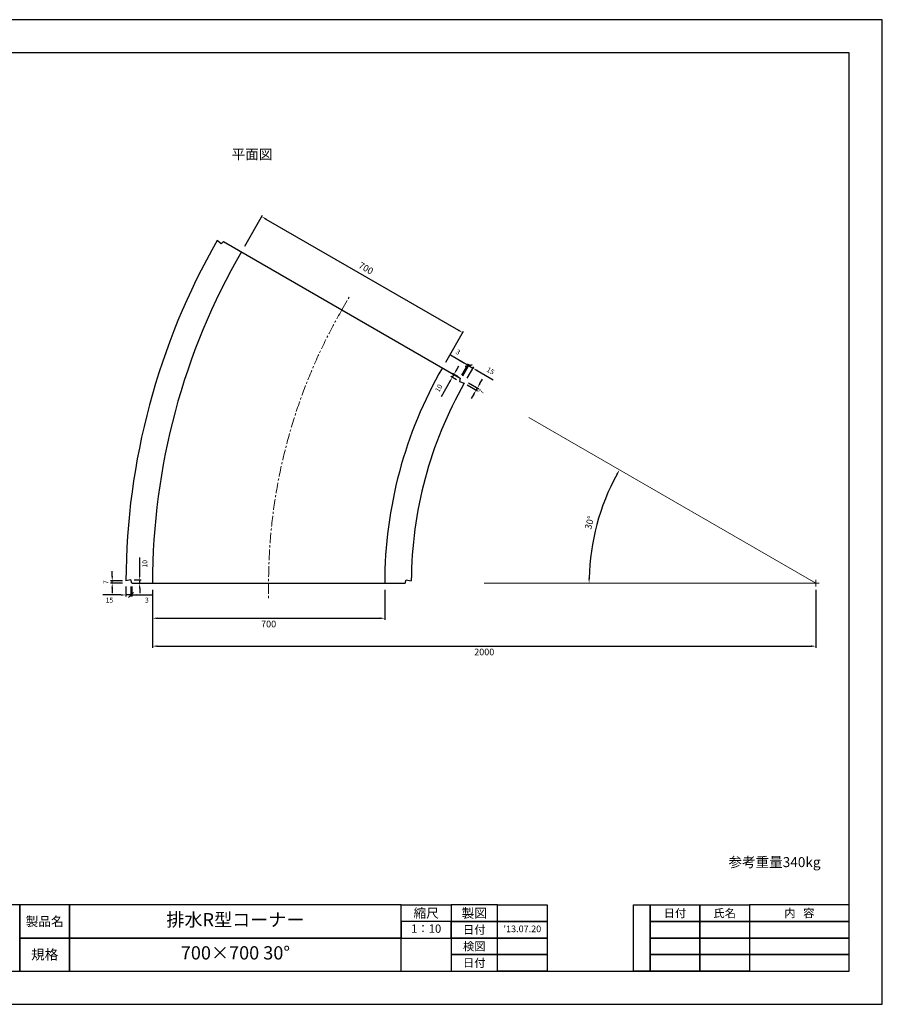
# Model space of a CAD drawing. Units: millimetres. Extents: x 269 to 4469, y 200 to 3170.
# Drawn here: x 1869 to 4469, y 200 to 3170 of the extents above; entities that cross this region are included whole.
import ezdxf

# ---------------------------------------------------------------- set-up
doc = ezdxf.new("R2010")
doc.units = ezdxf.units.MM
doc.linetypes.add('CENTER', pattern=[50.8, 31.75, -6.35, 6.35, -6.35])
doc.layers.get('0').update_dxf_attribs({"color": 6})
doc.layers.get('DEFPOINTS').update_dxf_attribs({"color": 1})
doc.layers.add('センター', color=4, linetype='CENTER', lineweight=15)
doc.layers.add('寸法', color=7, linetype='Continuous', lineweight=15)
for name, color, linetype in [('全体文字', 7, 'Continuous'), ('図', 7, 'Continuous'), ('図文字', 7, 'Continuous'), ('外枠', 7, 'Continuous')]:
    doc.layers.add(name, color=color, linetype=linetype)
doc.styles.get("Standard").update_dxf_attribs({"font": 'txt.shx', "bigfont": 'extfont2.shx'})
doc.dimstyles.new('ISO-25', dxfattribs={"dimtxt": 2.5, "dimasz": 2.5, "dimexe": 1.25, "dimexo": 0.625, "dimtad": 2, "dimdec": 1, "dimtxsty": 'Standard', "dimcen": 2.5, "dimadec": 0, "dimazin": 0, "dimtfac": 1, "dimtdec": 1, "dimtmove": 0, "dimatfit": 3, "dimfxl": 0, "dimarcsym": 0})

# ---------------------------------------------------------------- blocks, each defined once
blk = doc.blocks.new('_Oblique')
at = {"color": 0, "linetype": 'ByBlock', "lineweight": -2}
blk.add_line((-0.5, -0.5), (0.5, 0.5), dxfattribs=at)
blk = doc.blocks.new('*D15')
at = {"layer": 'DEFPOINTS', "color": 0}
for p in [(3222.3, 2126.7), (3199.8, 2087.8), (3212.8, 2080.3)]:
    blk.add_point(p, dxfattribs=at)
at = {"layer": '寸法', "color": 0, "lineweight": -2}
for p, q in [((3222.3, 2126.7), (3196.3, 2141.7)), ((3204.8, 2096.4), (3224.8, 2131)), ((3217.8, 2088.9), (3237.8, 2123.5)), ((3222.3, 2126.7), (3235.3, 2119.2)), ((3248.3, 2111.7), (3295.9, 2084.2))]:
    blk.add_line(p, q, dxfattribs=at)
at = {"layer": '寸法', "color": 0}
blk.add_solid([(3249.5, 2113.9), (3247, 2109.5), (3235.3, 2119.2)], dxfattribs=at)
at = {"layer": '寸法', "color": 0, "lineweight": -2, "xscale": 15, "yscale": 15, "zscale": 15, "rotation": 330.000000047406}
blk.add_blockref('_Oblique', (3222.3, 2126.7), dxfattribs=at)
at = {"layer": '寸法', "color": 0, "insert": (3287.3, 2109.4), "char_height": 15, "attachment_point": 5, "rotation": 330}
blk.add_mtext('15', dxfattribs=at)
blk = doc.blocks.new('*D16')
at = {"layer": 'DEFPOINTS', "color": 0}
for p in [(3219.7, 2128.2), (3197.2, 2089.3), (3199.8, 2087.8)]:
    blk.add_point(p, dxfattribs=at)
at = {"layer": '寸法', "color": 0, "lineweight": -2}
for p, q in [((3206.7, 2135.7), (3167.7, 2158.2)), ((3202.2, 2097.9), (3222.2, 2132.5)), ((3204.8, 2096.4), (3224.8, 2131)), ((3222.3, 2126.7), (3219.7, 2128.2)), ((3222.3, 2126.7), (3235.3, 2119.2))]:
    blk.add_line(p, q, dxfattribs=at)
at = {"layer": '寸法', "color": 0}
blk.add_solid([(3208, 2137.9), (3205.5, 2133.5), (3219.7, 2128.2)], dxfattribs=at)
at = {"layer": '寸法', "color": 0, "lineweight": -2, "xscale": 15, "yscale": 15, "zscale": 15, "rotation": 150.0000000474061}
blk.add_blockref('_Oblique', (3222.3, 2126.7), dxfattribs=at)
at = {"layer": '寸法', "color": 0, "insert": (3189.5, 2165.9), "char_height": 15, "attachment_point": 5, "rotation": 330}
blk.add_mtext('3', dxfattribs=at)
blk = doc.blocks.new('*D18')
at = {"layer": 'DEFPOINTS', "color": 0}
for p in [(3212.8, 2080.3), (3209.3, 2074.2), (3245.3, 2053.5)]:
    blk.add_point(p, dxfattribs=at)
at = {"layer": '寸法', "color": 0, "lineweight": -2}
for p, q in [((3256.3, 2072.5), (3263.8, 2085.5)), ((3218, 2069.2), (3249.6, 2051)), ((3221.5, 2075.3), (3253.1, 2057)), ((3248.8, 2059.5), (3245.3, 2053.5)), ((3237.8, 2040.5), (3230.3, 2027.5))]:
    blk.add_line(p, q, dxfattribs=at)
at = {"layer": '寸法', "color": 0}
for points in [[(3235.6, 2041.7), (3239.9, 2039.2), (3245.3, 2053.5)], [(3254.1, 2073.8), (3258.4, 2071.3), (3248.8, 2059.5)]]:
    blk.add_solid(points, dxfattribs=at)
at = {"layer": '寸法', "color": 0, "insert": (3262.2, 2047.8), "char_height": 15, "attachment_point": 5, "rotation": 60}
blk.add_mtext('7', dxfattribs=at)
blk = doc.blocks.new('*D19')
at = {"layer": 'DEFPOINTS', "color": 0}
for p in [(3173.2, 2091.5), (3194.9, 2079.1), (3199.8, 2087.8)]:
    blk.add_point(p, dxfattribs=at)
at = {"layer": '寸法', "color": 0, "lineweight": -2}
for p, q in [((3185.6, 2113.2), (3193, 2126.2)), ((3186.2, 2084.1), (3168.8, 2094)), ((3178.1, 2100.2), (3173.2, 2091.5)), ((3191.2, 2092.8), (3173.8, 2102.7)), ((3165.7, 2078.5), (3139.7, 2032.9))]:
    blk.add_line(p, q, dxfattribs=at)
at = {"layer": '寸法', "color": 0}
for points in [[(3183.4, 2114.5), (3187.7, 2112), (3178.1, 2100.2)], [(3163.6, 2079.7), (3167.9, 2077.3), (3173.2, 2091.5)]]:
    blk.add_solid(points, dxfattribs=at)
at = {"layer": '寸法', "color": 0, "insert": (3133.8, 2057.9), "char_height": 15, "attachment_point": 5, "rotation": 60.2479}
blk.add_mtext('10', dxfattribs=at)
blk = doc.blocks.new('*D20')
at = {"layer": 'DEFPOINTS', "color": 0}
for p in [(2189.4, 1470.3), (2204.4, 1470.3), (2204.4, 1435)]:
    blk.add_point(p, dxfattribs=at)
at = {"layer": '寸法', "color": 0, "lineweight": -2}
for p, q in [((2189.4, 1460.3), (2189.4, 1430)), ((2204.4, 1460.3), (2204.4, 1430)), ((2174.4, 1435), (2119.4, 1435)), ((2204.4, 1435), (2189.4, 1435)), ((2204.4, 1435), (2234.4, 1435))]:
    blk.add_line(p, q, dxfattribs=at)
at = {"layer": '寸法', "color": 0}
blk.add_solid([(2174.4, 1437.5), (2174.4, 1432.5), (2189.4, 1435)], dxfattribs=at)
at = {"layer": '寸法', "color": 0, "lineweight": -2, "xscale": 15, "yscale": 15, "zscale": 15, "rotation": 180}
blk.add_blockref('_Oblique', (2204.4, 1435), dxfattribs=at)
at = {"layer": '寸法', "color": 0, "insert": (2139.4, 1417.5), "char_height": 15, "attachment_point": 5}
blk.add_mtext('15', dxfattribs=at)
blk = doc.blocks.new('*D21')
at = {"layer": 'DEFPOINTS', "color": 0}
for p in [(2204.4, 1470.3), (2207.4, 1470.3), (2207.4, 1435)]:
    blk.add_point(p, dxfattribs=at)
at = {"layer": '寸法', "color": 0, "lineweight": -2}
for p, q in [((2204.4, 1460.3), (2204.4, 1430)), ((2207.4, 1460.3), (2207.4, 1430)), ((2204.4, 1435), (2189.4, 1435)), ((2204.4, 1435), (2207.4, 1435)), ((2222.4, 1435), (2267.4, 1435))]:
    blk.add_line(p, q, dxfattribs=at)
at = {"layer": '寸法', "color": 0}
blk.add_solid([(2222.4, 1437.5), (2222.4, 1432.5), (2207.4, 1435)], dxfattribs=at)
at = {"layer": '寸法', "color": 0, "lineweight": -2, "xscale": 15, "yscale": 15, "zscale": 15}
blk.add_blockref('_Oblique', (2204.4, 1435), dxfattribs=at)
at = {"layer": '寸法', "color": 0, "insert": (2252.4, 1417.5), "char_height": 15, "attachment_point": 5}
blk.add_mtext('3', dxfattribs=at)
blk = doc.blocks.new('*D22')
at = {"layer": 'DEFPOINTS', "color": 0}
for p in [(2147.9, 1477.3), (2189.4, 1477.3), (2189.4, 1470.3)]:
    blk.add_point(p, dxfattribs=at)
at = {"layer": '寸法', "color": 0, "lineweight": -2}
for p, q in [((2147.9, 1492.3), (2147.9, 1507.3)), ((2179.4, 1477.3), (2142.9, 1477.3)), ((2179.4, 1470.3), (2142.9, 1470.3)), ((2147.9, 1470.3), (2147.9, 1477.3)), ((2147.9, 1455.3), (2147.9, 1440.3))]:
    blk.add_line(p, q, dxfattribs=at)
at = {"layer": '寸法', "color": 0}
for points in [[(2145.4, 1492.3), (2150.4, 1492.3), (2147.9, 1477.3)], [(2145.4, 1455.3), (2150.4, 1455.3), (2147.9, 1470.3)]]:
    blk.add_solid(points, dxfattribs=at)
at = {"layer": '寸法', "color": 0, "insert": (2130.4, 1473.8), "char_height": 15, "attachment_point": 5, "rotation": 90}
blk.add_mtext('7', dxfattribs=at)
blk = doc.blocks.new('*D23')
at = {"layer": 'DEFPOINTS', "color": 0}
for p in [(2204.4, 1480.3), (2204.4, 1470.3), (2230.7, 1480.3)]:
    blk.add_point(p, dxfattribs=at)
at = {"layer": '寸法', "color": 0, "lineweight": -2}
for p, q in [((2230.7, 1495.3), (2230.7, 1547.8)), ((2214.4, 1480.3), (2235.7, 1480.3)), ((2214.4, 1470.3), (2235.7, 1470.3)), ((2230.7, 1470.3), (2230.7, 1480.3)), ((2230.7, 1455.3), (2230.7, 1440.3))]:
    blk.add_line(p, q, dxfattribs=at)
at = {"layer": '寸法', "color": 0}
for points in [[(2228.2, 1495.3), (2233.2, 1495.3), (2230.7, 1480.3)], [(2228.2, 1455.3), (2233.2, 1455.3), (2230.7, 1470.3)]]:
    blk.add_solid(points, dxfattribs=at)
at = {"layer": '寸法', "color": 0, "insert": (2248.2, 1529), "char_height": 15, "attachment_point": 5, "rotation": 90}
blk.add_mtext('10', dxfattribs=at)
blk = doc.blocks.new('*D24')
at = {"layer": 'DEFPOINTS', "color": 0}
for p in [(2269.4, 1470.3), (4269.4, 1470.3), (4269.4, 1280.6)]:
    blk.add_point(p, dxfattribs=at)
at = {"layer": '寸法', "color": 0, "lineweight": -2}
for p, q in [((2269.4, 1450.3), (2269.4, 1275.6)), ((4269.4, 1450.3), (4269.4, 1275.6)), ((2284.4, 1280.6), (4254.4, 1280.6))]:
    blk.add_line(p, q, dxfattribs=at)
at = {"layer": '寸法', "color": 0}
for points in [[(2284.4, 1283.1), (2284.4, 1278.1), (2269.4, 1280.6)], [(4254.4, 1283.1), (4254.4, 1278.1), (4269.4, 1280.6)]]:
    blk.add_solid(points, dxfattribs=at)
at = {"layer": '寸法', "color": 0, "insert": (3269.4, 1260.6), "char_height": 20, "attachment_point": 5}
blk.add_mtext('2000', dxfattribs=at)
blk = doc.blocks.new('*D25')
at = {"layer": 'DEFPOINTS', "color": 0}
for p in [(3403.4, 1970.3), (3626.6, 1704.2), (3269.4, 1470.3), (4269.4, 1470.3), (4269.4, 1470.3)]:
    blk.add_point(p, dxfattribs=at)
at = {"layer": '寸法', "color": 0, "lineweight": -2}
blk.add_arc((4269.4, 1470.3), 684, 151.2565, 178.7435, dxfattribs=at)
at = {"layer": '寸法', "color": 0}
for points in [[(3667.5, 1800.4), (3671.9, 1798), (3677, 1812.3)], [(3588.1, 1485.3), (3583.1, 1485.3), (3585.4, 1470.3)]]:
    blk.add_solid(points, dxfattribs=at)
at = {"layer": '寸法', "color": 0, "insert": (3589.4, 1652.5), "char_height": 20, "attachment_point": 5, "rotation": 75}
blk.add_mtext('30°', dxfattribs=at)
blk = doc.blocks.new('*D30')
at = {"layer": 'DEFPOINTS', "color": 0}
for p in [(2269.4, 1470.3), (2969.4, 1470.3), (2969.4, 1364.8)]:
    blk.add_point(p, dxfattribs=at)
at = {"layer": '寸法', "color": 0, "lineweight": -2}
for p, q in [((2269.4, 1450.3), (2269.4, 1359.8)), ((2969.4, 1450.3), (2969.4, 1359.8)), ((2284.4, 1364.8), (2954.4, 1364.8))]:
    blk.add_line(p, q, dxfattribs=at)
at = {"layer": '寸法', "color": 0}
for points in [[(2284.4, 1367.3), (2284.4, 1362.3), (2269.4, 1364.8)], [(2954.4, 1367.3), (2954.4, 1362.3), (2969.4, 1364.8)]]:
    blk.add_solid(points, dxfattribs=at)
at = {"layer": '寸法', "color": 0, "insert": (2619.4, 1344.8), "char_height": 20, "attachment_point": 5}
blk.add_mtext('700', dxfattribs=at)
blk = doc.blocks.new('*D31')
at = {"layer": 'DEFPOINTS', "color": 0}
for p in [(2537.3, 2470.3), (3204.7, 2226.2), (3143.5, 2120.3)]:
    blk.add_point(p, dxfattribs=at)
at = {"layer": '寸法', "color": 0, "lineweight": -2}
for p, q in [((2547.3, 2487.6), (2601, 2580.5)), ((2611.5, 2568.7), (3191.7, 2233.7)), ((3153.5, 2137.6), (3207.2, 2230.5))]:
    blk.add_line(p, q, dxfattribs=at)
at = {"layer": '寸法', "color": 0}
for points in [[(2612.7, 2570.9), (2610.2, 2566.6), (2598.5, 2576.2)], [(3193, 2235.9), (3190.5, 2231.6), (3204.7, 2226.2)]]:
    blk.add_solid(points, dxfattribs=at)
at = {"layer": '寸法', "color": 0, "insert": (2911.6, 2418.5), "char_height": 20, "attachment_point": 5, "rotation": 330}
blk.add_mtext('700', dxfattribs=at)

msp = doc.modelspace()

# ---------------------------------------------------------------- linework, layer by layer
at = {"layer": 'DEFPOINTS'}
msp.add_lwpolyline([(269.38, 200.29), (4469.38, 200.29), (4469.38, 3170.29), (269.38, 3170.29)], close=True, dxfattribs=at)
at = {"layer": 'センター'}
for p, q in [((2840.44, 2295.29), (2865.44, 2338.59)), ((2619.38, 1470.29), (2619.38, 1420.29)), ((4259.38, 1470.29), (4279.38, 1470.29)), ((4269.38, 1480.29), (4269.38, 1460.29))]:
    msp.add_line(p, q, dxfattribs=at)
msp.add_arc((4269.38, 1470.29), 1650, 150, 180, dxfattribs=at)
at = {"layer": '全体文字'}
for points in [[(969.38, 300.29), (1869.38, 300.29), (1869.38, 500.29), (969.38, 500.29)], [(1869.38, 400.29), (2019.38, 400.29), (2019.38, 500.29), (1869.38, 500.29)], [(2019.38, 400.29), (3019.38, 400.29), (3019.38, 500.29), (2019.38, 500.29)], [(3019.38, 500.29), (3169.38, 500.29), (3169.38, 450.29), (3019.38, 450.29)], [(3459.38, 450.29), (3309.38, 450.29), (3309.38, 500.29), (3459.38, 500.29)], [(3769.38, 300.29), (3719.38, 300.29), (3719.38, 500.29), (3769.38, 500.29)], [(3919.38, 450.29), (3769.38, 450.29), (3769.38, 500.29), (3919.38, 500.29)], [(4069.38, 450.29), (3919.38, 450.29), (3919.38, 500.29), (4069.38, 500.29)], [(4069.38, 450.29), (4369.38, 450.29), (4369.38, 500.29), (4069.38, 500.29)], [(3019.38, 400.29), (3169.38, 400.29), (3169.38, 450.29), (3019.38, 450.29)], [(3459.38, 400.29), (3309.38, 400.29), (3309.38, 450.29), (3459.38, 450.29)], [(3919.38, 400.29), (3769.38, 400.29), (3769.38, 450.29), (3919.38, 450.29)], [(4069.38, 400.29), (3919.38, 400.29), (3919.38, 450.29), (4069.38, 450.29)], [(4069.38, 400.29), (4369.38, 400.29), (4369.38, 450.29), (4069.38, 450.29)], [(1869.38, 300.29), (2019.38, 300.29), (2019.38, 400.29), (1869.38, 400.29)], [(2019.38, 300.29), (3019.38, 300.29), (3019.38, 400.29), (2019.38, 400.29)], [(3459.38, 350.29), (3309.38, 350.29), (3309.38, 400.29), (3459.38, 400.29)], [(3919.38, 350.29), (3769.38, 350.29), (3769.38, 400.29), (3919.38, 400.29)], [(4069.38, 350.29), (3919.38, 350.29), (3919.38, 400.29), (4069.38, 400.29)], [(4069.38, 350.29), (4369.38, 350.29), (4369.38, 400.29), (4069.38, 400.29)], [(3459.38, 300.29), (3309.38, 300.29), (3309.38, 350.29), (3459.38, 350.29)], [(3919.38, 300.29), (3769.38, 300.29), (3769.38, 350.29), (3919.38, 350.29)], [(4069.38, 300.29), (3919.38, 300.29), (3919.38, 350.29), (4069.38, 350.29)], [(4069.38, 300.29), (4369.38, 300.29), (4369.38, 350.29), (4069.38, 350.29)]]:
    msp.add_lwpolyline(points, close=True, dxfattribs=at)
at = {"layer": '図'}
for p, q in [((2476, 2494.15), (2464.56, 2504.22)), ((2483.64, 2501.29), (2476, 2494.15)), ((2483.64, 2501.29), (3197.24, 2089.28)), ((3197.24, 2089.29), (3194.88, 2079.11)), ((3194.88, 2079.11), (3209.35, 2074.22)), ((2204.38, 1480.29), (2189.39, 1477.29)), ((2207.38, 1470.29), (2204.38, 1480.29)), ((2207.38, 1470.29), (3031.38, 1470.29)), ((3031.38, 1470.29), (3034.38, 1480.29)), ((3034.38, 1480.29), (3049.4, 1477.29))]:
    msp.add_line(p, q, dxfattribs=at)
for centre, radius, start, end in [((4269.38, 1470.29), 2080, 150.19295, 179.80718), ((4269.38, 1470.29), 2000, 150, 180), ((4269.38, 1470.29), 1300, 150, 180), ((4269.4, 1470.28), 1220.02, 150.32888, 179.67084)]:
    msp.add_arc(centre, radius, start, end, dxfattribs=at)
at = {"layer": '外枠'}
for points in [[(469.38, 300.29), (4369.38, 300.29), (4369.38, 3070.29), (469.38, 3070.29)], [(3309.38, 500.29), (3169.38, 500.29), (3169.38, 450.29), (3309.38, 450.29)], [(3309.38, 450.29), (3169.38, 450.29), (3169.38, 400.29), (3309.38, 400.29)], [(3309.38, 400.29), (3169.38, 400.29), (3169.38, 350.29), (3309.38, 350.29)], [(3309.38, 350.29), (3169.38, 350.29), (3169.38, 300.29), (3309.38, 300.29)]]:
    msp.add_lwpolyline(points, close=True, dxfattribs=at)
at = {"layer": '寸法'}
for p, q in [((3403.36, 1970.29), (4269.38, 1470.29)), ((4269.38, 1470.29), (3269.38, 1470.29))]:
    msp.add_line(p, q, dxfattribs=at)

# ---------------------------------------------------------------- texts
at = {"layer": '全体文字', "attachment_point": 5}
for s, insert, char_height, width in [('排水R型コーナー', (2519.38, 450.29), 40, 1000), ('{\\fHGSeikaishotaiPRO|b0|i0|c128|p66;日付}', (3844.38, 475.29), 25, 150), ('{\\fHGSeikaishotaiPRO|b0|i0|c128|p66;氏名}', (3994.38, 475.29), 25, 150), ('{\\fHGSeikaishotaiPRO|b0|i0|c128|p66;内   容}', (4219.38, 475.29), 25, 300), ('1：10', (3094.38, 425.29), 25, 150), ('{\\fHGSeikaishotaiPRO|b0|i0|c128|p66;日付}', (3239.38, 425.29), 25, 140), ("'13.07.20", (3384.38, 425.29), 20, 150), ('{\\fHGSeikaishotaiPRO|b0|i0|c128|p66;検図}', (3239.38, 375.29), 25, 140), ('700×700 30°', (2519.38, 350.29), 40, 1000), ('{\\fHGSeikaishotaiPRO|b0|i0|c128|p66;日付}', (3239.38, 325.29), 25, 140)]:
    msp.add_mtext(s, dxfattribs=dict(at, insert=insert, char_height=char_height, width=width))
at = {"layer": '図文字', "insert": (2569.38, 2760.29), "char_height": 30, "width": 1000, "attachment_point": 5}
msp.add_mtext('平面図', dxfattribs=at)
at = {"layer": '外枠', "attachment_point": 5}
for s, insert, char_height, width in [('{\\fHGSeikaishotaiPRO|b0|i0|c128|p66;縮尺}', (3094.38, 475.29), 28, 150), ('{\\fHGSeikaishotaiPRO|b0|i0|c128|p66;製図}', (3239.38, 475.29), 28, 140), ('{\\fHGSeikaishotaiPRO|b0|i0|c128|p66;製品名}', (1944.38, 450.29), 28, 150), ('{\\fHGSeikaishotaiPRO|b0|i0|c128|p66;規格}', (1944.38, 350.29), 29.9999, 150)]:
    msp.add_mtext(s, dxfattribs=dict(at, insert=insert, char_height=char_height, width=width))
at = {"layer": '寸法', "insert": (4144.38, 625.29), "char_height": 30, "width": 450, "attachment_point": 5}
msp.add_mtext('参考重量340kg', dxfattribs=at)

# ---------------------------------------------------------------- dimensions: what is measured, and where the dimension line sits
at = {"layer": '寸法'}
dim = msp.add_aligned_dim(p1=(2537.33, 2470.29), p2=(3143.55, 2120.29), distance=122.32, dimstyle='ISO-25', override={"dimtxt": 20, "dimasz": 15, "dimexe": 5, "dimexo": 20, "dimgap": 10}, dxfattribs=at)
dim.commit()
dim.dimension.update_dxf_attribs({"geometry": '*D31', "text_midpoint": (2911.6, 2418.54)})
dim = msp.add_linear_dim(base=(3219.71, 2128.2), p1=(3199.84, 2087.79), p2=(3197.24, 2089.29), angle=330, dimstyle='ISO-25', override={"dimtxt": 15, "dimasz": 15, "dimexe": 5, "dimexo": 10, "dimgap": 10, "dimblk1": 'Oblique', "dimsah": 1}, dxfattribs=at)
dim.commit()
dim.dimension.update_dxf_attribs({"geometry": '*D16', "text_midpoint": (3189.49, 2165.86)})
for base, p1, p2, angle, override, picture, middle, dimtype in [((3222.31, 2126.7), (3212.83, 2080.29), (3199.84, 2087.79), 330, {"dimtxt": 15, "dimasz": 15, "dimexe": 5, "dimexo": 10, "dimgap": 10, "dimblk2": 'Oblique', "dimsah": 1}, '*D15', (3278.6, 2094.2), 160), ((3173.17, 2091.51), (3199.84, 2087.79), (3194.88, 2079.11), 240.24791, {"dimtxt": 15, "dimasz": 15, "dimexe": 5, "dimexo": 10, "dimgap": 10, "dimsah": 1}, '*D19', (3148.98, 2049.19), 161), ((3245.27, 2053.48), (3212.83, 2080.29), (3209.33, 2074.23), 240, {"dimtxt": 15, "dimasz": 15, "dimexe": 5, "dimexo": 10, "dimgap": 10, "dimsah": 1}, '*D18', (3247.02, 2056.51), 160), ((2230.67, 1480.29), (2204.38, 1470.29), (2204.38, 1480.29), 90, {"dimtxt": 15, "dimasz": 15, "dimexe": 5, "dimexo": 10, "dimgap": 10, "dimsah": 1}, '*D23', (2230.67, 1529.04), 161), ((2147.88, 1477.29), (2189.38, 1470.29), (2189.38, 1477.29), 90, {"dimtxt": 15, "dimasz": 15, "dimexe": 5, "dimexo": 10, "dimgap": 10, "dimsah": 1}, '*D22', (2147.88, 1473.79), 160), ((2204.38, 1435.03), (2189.38, 1470.29), (2204.38, 1470.29), 180, {"dimtxt": 15, "dimasz": 15, "dimexe": 5, "dimexo": 10, "dimgap": 10, "dimblk2": 'Oblique', "dimsah": 1}, '*D20', (2139.38, 1435.03), 160), ((2207.38, 1435.03), (2204.38, 1470.29), (2207.38, 1470.29), 180, {"dimtxt": 15, "dimasz": 15, "dimexe": 5, "dimexo": 10, "dimgap": 10, "dimblk1": 'Oblique', "dimsah": 1}, '*D21', (2252.38, 1435.03), 160)]:
    dim = msp.add_linear_dim(base=base, p1=p1, p2=p2, angle=angle, dimstyle='ISO-25', override=override, dxfattribs=at)
    dim.commit()
    dim.dimension.update_dxf_attribs({"geometry": picture, "text_midpoint": middle, "dimtype": dimtype})
dim = msp.add_angular_dim_2l(base=(3626.65, 1704.22), line1=((4269.38, 1470.29), (3403.36, 1970.29)), line2=((4269.38, 1470.29), (3269.38, 1470.29)), dimstyle='ISO-25', override={"dimtxt": 20, "dimasz": 15, "dimexe": 5, "dimexo": 20, "dimgap": 10}, dxfattribs=at)
dim.commit()
dim.dimension.update_dxf_attribs({"geometry": '*D25', "text_midpoint": (3589.39, 1652.49)})
for base, p2, picture, middle in [((4269.38, 1280.65), (4269.38, 1470.29), '*D24', (3269.38, 1260.65)), ((2969.38, 1364.84), (2969.38, 1470.29), '*D30', (2619.38, 1344.84))]:
    dim = msp.add_linear_dim(base=base, p1=(2269.38, 1470.29), p2=p2, dimstyle='ISO-25', override={"dimtxt": 20, "dimasz": 15, "dimexe": 5, "dimexo": 20, "dimgap": 10}, dxfattribs=at)
    dim.commit()
    dim.dimension.update_dxf_attribs({"geometry": picture, "text_midpoint": middle})

doc.saveas('drawing.dxf')
